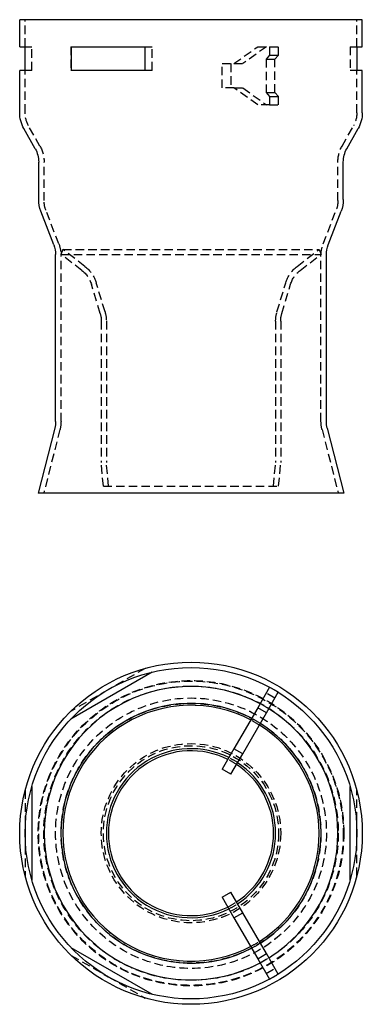
# Model space of a CAD drawing. Extents: x -51 to 51, y -151 to 140.
import ezdxf

# ---------------------------------------------------------------- set-up
doc = ezdxf.new("R2010")
doc.units = 0
doc.header["$LTSCALE"] = 10
doc.linetypes.add('VERDECKT', pattern=[0.375, 0.25, -0.125])
doc.layers.get('0').update_dxf_attribs({"linetype": 'CONTINUOUS'})
doc.layers.add('STEMPEL', color=3, linetype='CONTINUOUS')

# ---------------------------------------------------------------- blocks, each defined once
blk = doc.blocks.new('A$C5C987431')
at = {"color": 3, "linetype": 'CONTINUOUS'}
for p, q in [((-11.5, 47.63), (-35.5, 33.77)), ((23.19, 43.17), (19.7, 37.12)), ((22.3, 35.62), (25.79, 41.67)), ((19.7, 37.12), (12.7, 25)), ((15.3, 23.5), (22.3, 35.62)), ((22.3, 35.62), (19.7, 37.12)), ((12.7, 25), (9.2, 18.94)), ((11.8, 17.44), (15.3, 23.5)), ((15.3, 23.5), (12.7, 25)), ((11.8, 17.44), (9.2, 18.94)), ((-47, 13.86), (-47, -13.86)), ((47, -13.86), (47, 13.86)), ((9.2, -18.94), (11.8, -17.44)), ((15.3, -23.5), (11.8, -17.44)), ((9.2, -18.94), (12.7, -25)), ((12.7, -25), (15.3, -23.5)), ((12.7, -25), (19.7, -37.12)), ((22.3, -35.62), (15.3, -23.5)), ((-35.5, -33.77), (-11.5, -47.63)), ((19.7, -37.12), (22.3, -35.62)), ((19.7, -37.12), (23.19, -43.17)), ((25.79, -41.67), (22.3, -35.62))]:
    blk.add_line(p, q, dxfattribs=at)
at = {"color": 1, "linetype": 'VERDECKT'}
for p, q in [((-13.57, 48.75), (-24.5, 42.44)), ((-24.5, 42.44), (-35.43, 36.12)), ((24.8, 39.95), (22.2, 41.45)), ((23.2, 43.19), (23.19, 43.17)), ((25.8, 41.69), (23.2, 43.19)), ((25.79, 41.67), (25.8, 41.69)), ((-49, 12.62), (-49, 0)), ((49, 0), (49, 12.62)), ((-49, 0), (-49, -12.62)), ((49, -12.62), (49, 0)), ((-35.43, -36.12), (-24.5, -42.44)), ((22.2, -41.45), (24.8, -39.95)), ((-24.5, -42.44), (-13.57, -48.75)), ((23.19, -43.17), (23.2, -43.19)), ((23.2, -43.19), (25.8, -41.69)), ((25.8, -41.69), (25.79, -41.67))]:
    blk.add_line(p, q, dxfattribs=at)
at = {"color": 3, "linetype": 'CONTINUOUS'}
for radius in [50.6, 49]:
    blk.add_circle((0, 0), radius, dxfattribs=at)
at = {"color": 1, "linetype": 'VERDECKT'}
for radius in [45.15, 45, 43.5, 40, 38.4, 26.5, 25.89]:
    blk.add_circle((0, 0), radius, dxfattribs=at)
at = {"color": 3, "linetype": 'CONTINUOUS'}
for radius, start, end in [(43.4, 61.9807, 180), (38.41, 62.2383, 180), (37.84, 62.2721, 180), (43.4, 301.9807, 58.0193), (38.41, 302.2383, 57.7617), (37.84, 302.2721, 57.7279), (25, 63.4398, 180), (24.38, 63.5271, 180), (25, 303.4398, 56.5602), (24.38, 303.5271, 56.4729), (43.4, 180, 298.0193), (38.41, 180, 297.7617), (37.84, 180, 297.7279), (24.38, 180, 296.4729), (25, 180, 296.5602)]:
    blk.add_arc((0, 0), radius, start, end, dxfattribs=at)
at = {"color": 1, "linetype": 'VERDECKT'}
for radius, start, end in [(43.4, 58.0193, 61.9807), (37.84, 57.7279, 62.2721), (38.41, 57.7617, 62.2383), (24.38, 56.4729, 63.5271), (25, 56.5602, 63.4398), (24.38, 296.4729, 303.5271), (25, 296.5602, 303.4398), (37.84, 297.7279, 302.2721), (38.41, 297.7617, 302.2383), (43.4, 298.0193, 301.9807)]:
    blk.add_arc((0, 0), radius, start, end, dxfattribs=at)
blk = doc.blocks.new('A$C73061C47')
at = {"color": 3, "linetype": 'CONTINUOUS', "extrusion": (0, 1, -2e-16)}
for p, q in [((50.6, 140), (-50.6, 140)), ((-50.6, 132), (-50.6, 140)), ((50.6, 132), (50.6, 140)), ((-50.6, 132), (-49, 132)), ((-49, 125), (-49, 132)), ((-35.43, 132), (-35.43, 125)), ((-35.43, 132), (-13.57, 132)), ((-13.57, 125), (-13.57, 132)), ((49, 132), (49, 125)), ((49, 132), (50.6, 132)), ((-49, 125), (-50.6, 125)), ((-50.6, 112.5), (-50.6, 125)), ((-13.57, 125), (-35.43, 125)), ((50.6, 125), (49, 125)), ((50.6, 112.5), (50.6, 125)), ((-46.02, 101.82), (-49.38, 107.81)), ((46.02, 101.82), (49.38, 107.81)), ((-45, 86.78), (-45, 97.91)), ((45, 86.78), (45, 97.91)), ((-40.53, 73.39), (-44.36, 83.34)), ((40.53, 73.39), (44.36, 83.34)), ((-40, 21.2), (-40, 70.51)), ((40, 21.2), (40, 70.51)), ((-40.25, 19.23), (-45.15, 0)), ((40.25, 19.23), (45.15, 0)), ((45.15, 0), (-45.15, 0))]:
    blk.add_line(p, q, dxfattribs=at)
at = {"color": 1, "linetype": 'VERDECKT', "extrusion": (0, 1, -2e-16)}
for p, q in [((-49, 132), (-49, 140)), ((49, 132), (49, 140)), ((-49, 132), (-47, 132)), ((-47, 125), (-47, 132)), ((-35.5, 132), (-35.5, 125)), ((-35.5, 132), (-35.43, 132)), ((-13.57, 132), (-11.5, 132)), ((-11.5, 125), (-11.5, 132)), ((12.7, 127), (19.7, 132)), ((22.3, 132), (15.3, 127)), ((19.7, 132), (23.2, 132)), ((23.2, 132), (25.8, 132)), ((23.2, 132), (23.2, 129.5)), ((25.8, 129.5), (25.8, 132)), ((47, 132), (47, 125)), ((47, 132), (49, 132)), ((23.2, 129.5), (22.2, 128.35)), ((22.2, 128.35), (24.8, 128.35)), ((22.2, 128.35), (22.2, 118.45)), ((23.2, 129.5), (25.8, 129.5)), ((24.8, 128.35), (25.8, 129.5)), ((24.8, 118.45), (24.8, 128.35)), ((9.2, 127), (12.7, 127)), ((9.2, 119.8), (9.2, 127)), ((11.8, 127), (11.8, 119.8)), ((12.7, 127), (15.3, 127)), ((-47, 125), (-49, 125)), ((-49, 112.5), (-49, 125)), ((-35.43, 125), (-35.5, 125)), ((-11.5, 125), (-13.57, 125)), ((49, 125), (47, 125)), ((49, 112.5), (49, 125)), ((12.7, 119.8), (9.2, 119.8)), ((12.7, 119.8), (15.3, 119.8)), ((19.7, 114.8), (12.7, 119.8)), ((15.3, 119.8), (22.3, 114.8)), ((22.2, 118.45), (24.8, 118.45)), ((22.2, 118.45), (23.2, 117.3)), ((23.2, 117.3), (25.8, 117.3)), ((23.2, 117.3), (23.2, 114.8)), ((25.8, 117.3), (24.8, 118.45)), ((25.8, 114.8), (25.8, 117.3)), ((23.2, 114.8), (19.7, 114.8)), ((23.2, 114.8), (25.8, 114.8)), ((-44.62, 102.6), (-47.98, 108.6)), ((44.62, 102.6), (47.98, 108.6)), ((-43.4, 86.5), (-43.4, 97.91)), ((43.4, 86.5), (43.4, 97.91)), ((-39.04, 73.68), (-42.87, 83.63)), ((39.04, 73.68), (42.87, 83.63)), ((-37.84, 72.05), (-38.41, 70.59)), ((-38.41, 70.59), (38.41, 70.59)), ((-32.23, 65.84), (-38.41, 70.59)), ((-38.4, 21.2), (-38.4, 70.24)), ((-37.84, 72.05), (37.84, 72.05)), ((-31.33, 67.04), (-37.84, 72.05)), ((31.33, 67.04), (37.84, 72.05)), ((32.23, 65.84), (38.41, 70.59)), ((37.84, 72.05), (38.41, 70.59)), ((38.4, 21.2), (38.4, 70.24)), ((-26.84, 53.12), (-29.44, 61.79)), ((-25.4, 53.56), (-27.99, 62.19)), ((25.4, 53.56), (27.99, 62.19)), ((26.84, 53.12), (29.44, 61.79)), ((-26.5, 50.83), (-26.5, 9)), ((-25, 50.83), (-25, 9.07)), ((25, 50.83), (25, 9.07)), ((26.5, 50.83), (26.5, 9)), ((-38.7, 18.83), (-43.5, 0)), ((38.7, 18.83), (43.5, 0)), ((-25.89, 2), (-26.5, 9)), ((-24.38, 2), (-25, 9.07)), ((24.38, 2), (25, 9.07)), ((25.89, 2), (26.5, 9)), ((-25.89, 2), (25.89, 2))]:
    blk.add_line(p, q, dxfattribs=at)
at = {"color": 3, "linetype": 'CONTINUOUS', "extrusion": (0, -2e-16, -1)}
for centre, radius, start, end in [((41, 112.5), 9.6, 330.7512, 0), ((-41, 112.5), 9.6, 180, 209.2488), ((53, 97.91), 8, 150.7512, 180), ((-53, 97.91), 8, 360, 29.2488), ((35.4, 86.78), 9.6, 338.9625, 360), ((-35.4, 86.78), 9.6, 180, 201.0375), ((48, 70.51), 8, 158.9625, 180), ((-48, 70.51), 8, 360, 21.0375), ((47.99, 21.2), 7.99, 179.9926, 194.3129), ((-47.99, 21.2), 7.99, 345.6871, 0.0074)]:
    blk.add_arc(centre, radius, start, end, dxfattribs=at)
at = {"color": 1, "linetype": 'VERDECKT', "extrusion": (0, -2e-16, -1)}
for centre, radius, start, end in [((41, 112.5), 8, 330.7512, 360), ((-41, 112.5), 8, 180, 209.2488), ((53, 97.91), 9.6, 150.7512, 180), ((-53, 97.91), 9.6, 0, 29.2488), ((35.4, 86.5), 8, 338.9625, 0), ((-35.4, 86.5), 8, 180, 201.0375), ((48, 70.24), 9.6, 158.9625, 180), ((-48, 70.24), 9.6, 0, 21.0375), ((37.19, 59.43), 9.6, 127.612, 163.3008), ((-37.19, 59.43), 9.6, 16.6992, 52.388), ((37.1, 59.49), 8, 127.4847, 163.3008), ((-37.1, 59.49), 8, 16.6992, 52.5153), ((34.5, 50.83), 8, 163.3008, 180), ((34.5, 50.83), 9.5, 163.3008, 180), ((-34.5, 50.83), 9.5, 360, 16.6992), ((-34.5, 50.83), 8, 0, 16.6992), ((48, 21.2), 9.6, 180, 194.3056), ((-48, 21.2), 9.6, 345.6944, 0)]:
    blk.add_arc(centre, radius, start, end, dxfattribs=at)

msp = doc.modelspace()

# ---------------------------------------------------------------- block references
at = {"layer": 'STEMPEL'}
for name, p in [('A$C73061C47', (0, 0)), ('A$C5C987431', (0, -100.6))]:
    msp.add_blockref(name, p, dxfattribs=at)

doc.saveas('drawing.dxf')
